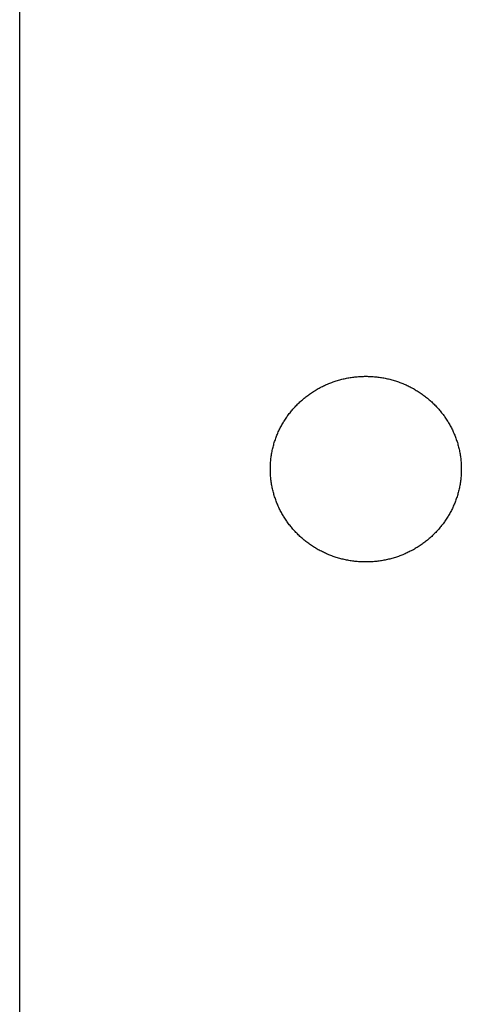
# Model space of a CAD drawing. Extents: x 20 to 2986, y 20 to 2673.
# Drawn here: x 2530 to 2600, y 425 to 582 of the extents above; entities that cross this region are included whole.
import ezdxf

# ---------------------------------------------------------------- set-up
doc = ezdxf.new("R2010")
doc.units = 0
doc.layers.get('0').update_dxf_attribs({"color": 3, "linetype": 'CONTINUOUS'})
doc.layers.add('CSLAYER5', color=3, linetype='CONTINUOUS')

# ---------------------------------------------------------------- blocks, each defined once
blk = doc.blocks.new('BLKF021')
at = {"layer": 'CSLAYER5', "color": 3, "linetype": 'CONTINUOUS'}
for p, q in [((2530.117621, 20), (2530.117621, 585.859748)), ((2581.690017, 524.482938), (2581.873921, 524.523073)), ((2581.873921, 524.523073), (2582.05866, 524.561034)), ((2582.05866, 524.561034), (2582.244218, 524.596807)), ((2582.244218, 524.596807), (2582.43058, 524.630377)), ((2582.43058, 524.630377), (2582.617732, 524.66173)), ((2582.617732, 524.66173), (2582.805658, 524.69085)), ((2582.805658, 524.69085), (2582.994343, 524.717725)), ((2582.994343, 524.717725), (2583.183774, 524.742338)), ((2583.183774, 524.742338), (2583.373934, 524.764676)), ((2583.373934, 524.764676), (2583.564809, 524.784724)), ((2583.564809, 524.784724), (2583.756384, 524.802468)), ((2583.756384, 524.802468), (2583.948644, 524.817893)), ((2583.948644, 524.817893), (2584.141574, 524.830985)), ((2584.141574, 524.830985), (2584.33516, 524.841729)), ((2584.33516, 524.841729), (2584.529387, 524.85011)), ((2584.529387, 524.85011), (2584.724238, 524.856115)), ((2584.724238, 524.856115), (2584.919701, 524.859729)), ((2584.919701, 524.859729), (2585.115759, 524.860937)), ((2585.115759, 524.860937), (2585.311818, 524.859729)), ((2585.311818, 524.859729), (2585.50728, 524.856115)), ((2585.50728, 524.856115), (2585.702132, 524.85011)), ((2585.702132, 524.85011), (2585.896358, 524.841729)), ((2585.896358, 524.841729), (2586.089944, 524.830985)), ((2586.089944, 524.830985), (2586.282875, 524.817893)), ((2586.282875, 524.817893), (2586.475135, 524.802468)), ((2586.475135, 524.802468), (2586.66671, 524.784724)), ((2586.66671, 524.784724), (2586.857585, 524.764676)), ((2586.857585, 524.764676), (2587.047745, 524.742338)), ((2587.047745, 524.742338), (2587.237175, 524.717725)), ((2587.237175, 524.717725), (2587.425861, 524.69085)), ((2587.425861, 524.69085), (2587.613787, 524.66173)), ((2587.613787, 524.66173), (2587.800939, 524.630377)), ((2587.800939, 524.630377), (2587.987301, 524.596807)), ((2587.987301, 524.596807), (2588.172859, 524.561034)), ((2588.172859, 524.561034), (2588.357597, 524.523073)), ((2588.357597, 524.523073), (2588.541502, 524.482938)), ((2577.565243, 522.9052), (2577.724663, 522.993161)), ((2577.724663, 522.993161), (2577.885274, 523.079297)), ((2577.885274, 523.079297), (2578.047061, 523.163591)), ((2578.047061, 523.163591), (2578.210011, 523.246031)), ((2578.210011, 523.246031), (2578.374107, 523.326601)), ((2578.374107, 523.326601), (2578.539335, 523.405287)), ((2578.539335, 523.405287), (2578.70568, 523.482075)), ((2578.70568, 523.482075), (2578.873127, 523.556949)), ((2578.873127, 523.556949), (2579.041661, 523.629896)), ((2579.041661, 523.629896), (2579.211268, 523.7009)), ((2579.211268, 523.7009), (2579.381932, 523.769949)), ((2579.381932, 523.769949), (2579.553639, 523.837026)), ((2579.553639, 523.837026), (2579.726373, 523.902118)), ((2579.726373, 523.902118), (2579.90012, 523.965209)), ((2579.90012, 523.965209), (2580.074865, 524.026287)), ((2580.074865, 524.026287), (2580.250593, 524.085335)), ((2580.250593, 524.085335), (2580.427289, 524.14234)), ((2580.427289, 524.14234), (2580.604938, 524.197286)), ((2580.604938, 524.197286), (2580.783526, 524.250161)), ((2580.783526, 524.250161), (2580.963037, 524.300948)), ((2580.963037, 524.300948), (2581.143456, 524.349634)), ((2581.143456, 524.349634), (2581.324769, 524.396204)), ((2581.324769, 524.396204), (2581.506961, 524.440643)), ((2581.506961, 524.440643), (2581.690017, 524.482938)), ((2588.541502, 524.482938), (2588.724558, 524.440643)), ((2588.724558, 524.440643), (2588.906749, 524.396204)), ((2588.906749, 524.396204), (2589.088063, 524.349634)), ((2589.088063, 524.349634), (2589.268482, 524.300948)), ((2589.268482, 524.300948), (2589.447993, 524.250161)), ((2589.447993, 524.250161), (2589.62658, 524.197286)), ((2589.62658, 524.197286), (2589.80423, 524.14234)), ((2589.80423, 524.14234), (2589.980926, 524.085335)), ((2589.980926, 524.085335), (2590.156654, 524.026287)), ((2590.156654, 524.026287), (2590.331399, 523.965209)), ((2590.331399, 523.965209), (2590.505146, 523.902118)), ((2590.505146, 523.902118), (2590.67788, 523.837026)), ((2590.67788, 523.837026), (2590.849587, 523.769949)), ((2590.849587, 523.769949), (2591.020251, 523.7009)), ((2591.020251, 523.7009), (2591.189858, 523.629896)), ((2591.189858, 523.629896), (2591.358392, 523.556949)), ((2591.358392, 523.556949), (2591.525839, 523.482075)), ((2591.525839, 523.482075), (2591.692184, 523.405287)), ((2591.692184, 523.405287), (2591.857412, 523.326601)), ((2591.857412, 523.326601), (2592.021508, 523.246031)), ((2592.021508, 523.246031), (2592.184457, 523.163591)), ((2592.184457, 523.163591), (2592.346245, 523.079297)), ((2592.346245, 523.079297), (2592.506856, 522.993161)), ((2592.506856, 522.993161), (2592.666275, 522.9052)), ((2575.188723, 521.261293), (2575.327054, 521.376502)), ((2575.327054, 521.376502), (2575.466814, 521.490115)), ((2575.466814, 521.490115), (2575.607989, 521.602121)), ((2575.607989, 521.602121), (2575.750565, 521.712503)), ((2575.750565, 521.712503), (2575.894525, 521.821247)), ((2575.894525, 521.821247), (2576.039855, 521.928339)), ((2576.039855, 521.928339), (2576.186541, 522.033764)), ((2576.186541, 522.033764), (2576.334567, 522.137508)), ((2576.334567, 522.137508), (2576.483919, 522.239557)), ((2576.483919, 522.239557), (2576.634581, 522.339895)), ((2576.634581, 522.339895), (2576.786539, 522.438509)), ((2576.786539, 522.438509), (2576.939778, 522.535383)), ((2576.939778, 522.535383), (2577.094282, 522.630504)), ((2577.094282, 522.630504), (2577.250038, 522.723857)), ((2577.250038, 522.723857), (2577.40703, 522.815427)), ((2577.40703, 522.815427), (2577.565243, 522.9052)), ((2592.666275, 522.9052), (2592.824489, 522.815427)), ((2592.824489, 522.815427), (2592.98148, 522.723857)), ((2592.98148, 522.723857), (2593.137236, 522.630504)), ((2593.137236, 522.630504), (2593.291741, 522.535383)), ((2593.291741, 522.535383), (2593.44498, 522.438509)), ((2593.44498, 522.438509), (2593.596938, 522.339895)), ((2593.596938, 522.339895), (2593.7476, 522.239557)), ((2593.7476, 522.239557), (2593.896952, 522.137508)), ((2593.896952, 522.137508), (2594.044978, 522.033764)), ((2594.044978, 522.033764), (2594.191663, 521.928339)), ((2594.191663, 521.928339), (2594.336994, 521.821247)), ((2594.336994, 521.821247), (2594.480954, 521.712503)), ((2594.480954, 521.712503), (2594.623529, 521.602121)), ((2594.623529, 521.602121), (2594.764704, 521.490115)), ((2594.764704, 521.490115), (2594.904465, 521.376502)), ((2594.904465, 521.376502), (2595.042795, 521.261293)), ((2573.645697, 519.759722), (2573.765709, 519.89293)), ((2573.765709, 519.89293), (2573.887329, 520.024718)), ((2573.887329, 520.024718), (2574.010543, 520.155072)), ((2574.010543, 520.155072), (2574.135336, 520.283976)), ((2574.135336, 520.283976), (2574.261693, 520.411416)), ((2574.261693, 520.411416), (2574.389598, 520.537378)), ((2574.389598, 520.537378), (2574.519037, 520.661847)), ((2574.519037, 520.661847), (2574.649996, 520.784809)), ((2574.649996, 520.784809), (2574.782459, 520.906249)), ((2574.782459, 520.906249), (2574.916411, 521.026153)), ((2574.916411, 521.026153), (2575.051837, 521.144506)), ((2575.051837, 521.144506), (2575.188723, 521.261293)), ((2595.042795, 521.261293), (2595.179681, 521.144506)), ((2595.179681, 521.144506), (2595.315108, 521.026153)), ((2595.315108, 521.026153), (2595.44906, 520.906249)), ((2595.44906, 520.906249), (2595.581523, 520.784809)), ((2595.581523, 520.784809), (2595.712481, 520.661847)), ((2595.712481, 520.661847), (2595.841921, 520.537378)), ((2595.841921, 520.537378), (2595.969826, 520.411416)), ((2595.969826, 520.411416), (2596.096182, 520.283976)), ((2596.096182, 520.283976), (2596.220975, 520.155072)), ((2596.220975, 520.155072), (2596.344189, 520.024718)), ((2596.344189, 520.024718), (2596.46581, 519.89293)), ((2596.46581, 519.89293), (2596.585822, 519.759722)), ((2572.435982, 518.204833), (2572.537318, 518.352708)), ((2572.537318, 518.352708), (2572.640426, 518.499323)), ((2572.640426, 518.499323), (2572.745292, 518.644662)), ((2572.745292, 518.644662), (2572.8519, 518.788711)), ((2572.8519, 518.788711), (2572.960236, 518.931456)), ((2572.960236, 518.931456), (2573.070285, 519.072882)), ((2573.070285, 519.072882), (2573.182031, 519.212975)), ((2573.182031, 519.212975), (2573.29546, 519.35172)), ((2573.29546, 519.35172), (2573.410558, 519.489102)), ((2573.410558, 519.489102), (2573.527308, 519.625108)), ((2573.527308, 519.625108), (2573.645697, 519.759722)), ((2596.585822, 519.759722), (2596.70421, 519.625108)), ((2596.70421, 519.625108), (2596.820961, 519.489102)), ((2596.820961, 519.489102), (2596.936058, 519.35172)), ((2596.936058, 519.35172), (2597.049488, 519.212975)), ((2597.049488, 519.212975), (2597.161234, 519.072882)), ((2597.161234, 519.072882), (2597.271283, 518.931456)), ((2597.271283, 518.931456), (2597.379618, 518.788711)), ((2597.379618, 518.788711), (2597.486227, 518.644662)), ((2597.486227, 518.644662), (2597.591092, 518.499323)), ((2597.591092, 518.499323), (2597.694201, 518.352708)), ((2597.694201, 518.352708), (2597.795537, 518.204833)), ((2571.523371, 516.659916), (2571.606166, 516.819604)), ((2571.606166, 516.819604), (2571.690881, 516.978175)), ((2571.690881, 516.978175), (2571.777503, 517.135616)), ((2571.777503, 517.135616), (2571.866016, 517.291912)), ((2571.866016, 517.291912), (2571.956406, 517.447049)), ((2571.956406, 517.447049), (2572.048658, 517.601012)), ((2572.048658, 517.601012), (2572.142756, 517.753786)), ((2572.142756, 517.753786), (2572.238686, 517.905357)), ((2572.238686, 517.905357), (2572.336433, 518.055711)), ((2572.336433, 518.055711), (2572.435982, 518.204833)), ((2597.795537, 518.204833), (2597.895086, 518.055711)), ((2597.895086, 518.055711), (2597.992833, 517.905357)), ((2597.992833, 517.905357), (2598.088763, 517.753786)), ((2598.088763, 517.753786), (2598.182861, 517.601012)), ((2598.182861, 517.601012), (2598.275113, 517.447049)), ((2598.275113, 517.447049), (2598.365502, 517.291912)), ((2598.365502, 517.291912), (2598.454016, 517.135616)), ((2598.454016, 517.135616), (2598.540637, 516.978175)), ((2598.540637, 516.978175), (2598.625353, 516.819604)), ((2598.625353, 516.819604), (2598.708147, 516.659916)), ((2570.804369, 515.00485), (2570.867133, 515.1749)), ((2570.867133, 515.1749), (2570.931966, 515.34398)), ((2570.931966, 515.34398), (2570.998855, 515.512073)), ((2570.998855, 515.512073), (2571.067784, 515.679167)), ((2571.067784, 515.679167), (2571.138738, 515.845246)), ((2571.138738, 515.845246), (2571.211703, 516.010296)), ((2571.211703, 516.010296), (2571.286664, 516.174303)), ((2571.286664, 516.174303), (2571.363606, 516.337251)), ((2571.363606, 516.337251), (2571.442513, 516.499127)), ((2571.442513, 516.499127), (2571.523371, 516.659916)), ((2598.708147, 516.659916), (2598.789006, 516.499127)), ((2598.789006, 516.499127), (2598.867913, 516.337251)), ((2598.867913, 516.337251), (2598.944855, 516.174303)), ((2598.944855, 516.174303), (2599.019815, 516.010296)), ((2599.019815, 516.010296), (2599.09278, 515.845246)), ((2599.09278, 515.845246), (2599.163735, 515.679167)), ((2599.163735, 515.679167), (2599.232664, 515.512073)), ((2599.232664, 515.512073), (2599.299553, 515.34398)), ((2599.299553, 515.34398), (2599.364386, 515.1749)), ((2599.364386, 515.1749), (2599.427149, 515.00485)), ((2570.335111, 513.433091), (2570.378573, 513.611228)), ((2570.378573, 513.611228), (2570.42424, 513.788526)), ((2570.42424, 513.788526), (2570.472095, 513.964968)), ((2570.472095, 513.964968), (2570.522125, 514.14054)), ((2570.522125, 514.14054), (2570.574315, 514.315228)), ((2570.574315, 514.315228), (2570.628649, 514.489018)), ((2570.628649, 514.489018), (2570.685112, 514.661894)), ((2570.685112, 514.661894), (2570.743691, 514.833843)), ((2570.743691, 514.833843), (2570.804369, 515.00485)), ((2599.427149, 515.00485), (2599.487828, 514.833843)), ((2599.487828, 514.833843), (2599.546406, 514.661894)), ((2599.546406, 514.661894), (2599.60287, 514.489018)), ((2599.60287, 514.489018), (2599.657204, 514.315228)), ((2599.657204, 514.315228), (2599.709393, 514.14054)), ((2599.709393, 514.14054), (2599.759423, 513.964968)), ((2599.759423, 513.964968), (2599.807279, 513.788526)), ((2599.807279, 513.788526), (2599.852945, 513.611228)), ((2599.852945, 513.611228), (2599.896408, 513.433091)), ((2570.068549, 511.979465), (2570.093842, 512.163806)), ((2570.093842, 512.163806), (2570.121459, 512.347422)), ((2570.121459, 512.347422), (2570.151383, 512.5303)), ((2570.151383, 512.5303), (2570.183601, 512.712423)), ((2570.183601, 512.712423), (2570.218098, 512.893779)), ((2570.218098, 512.893779), (2570.254858, 513.074351)), ((2570.254858, 513.074351), (2570.293868, 513.254127)), ((2570.293868, 513.254127), (2570.335111, 513.433091)), ((2599.896408, 513.433091), (2599.937651, 513.254127)), ((2599.937651, 513.254127), (2599.97666, 513.074351)), ((2599.97666, 513.074351), (2600.013421, 512.893779)), ((2600.013421, 512.893779), (2600.047917, 512.712423)), ((2600.047917, 512.712423), (2600.080135, 512.5303)), ((2600.080135, 512.5303), (2600.11006, 512.347422)), ((2600.11006, 512.347422), (2600.137676, 512.163806)), ((2600.137676, 512.163806), (2600.162969, 511.979465)), ((2569.947918, 510.290175), (2569.951631, 510.480386)), ((2569.951631, 510.480386), (2569.957802, 510.670003)), ((2569.957802, 510.670003), (2569.966415, 510.859011)), ((2569.966415, 510.859011), (2569.977455, 511.047396)), ((2569.977455, 511.047396), (2569.990908, 511.235143)), ((2569.990908, 511.235143), (2570.006759, 511.422238)), ((2570.006759, 511.422238), (2570.024993, 511.608667)), ((2570.024993, 511.608667), (2570.045595, 511.794414)), ((2570.045595, 511.794414), (2570.068549, 511.979465)), ((2600.162969, 511.979465), (2600.185924, 511.794414)), ((2600.185924, 511.794414), (2600.206526, 511.608667)), ((2600.206526, 511.608667), (2600.224759, 511.422238)), ((2600.224759, 511.422238), (2600.24061, 511.235143)), ((2600.24061, 511.235143), (2600.254064, 511.047396)), ((2600.254064, 511.047396), (2600.265104, 510.859011)), ((2600.265104, 510.859011), (2600.273717, 510.670003)), ((2600.273717, 510.670003), (2600.279888, 510.480386)), ((2600.279888, 510.480386), (2600.283601, 510.290175)), ((2569.946677, 510.099384), (2569.947918, 510.290175)), ((2569.947918, 509.908592), (2569.946677, 510.099384)), ((2569.946677, 510.099384), (2569.946677, 510.099384)), ((2569.951631, 509.718381), (2569.947918, 509.908592)), ((2569.957802, 509.528764), (2569.951631, 509.718381)), ((2569.966415, 509.339756), (2569.957802, 509.528764)), ((2569.977455, 509.151371), (2569.966415, 509.339756)), ((2569.990908, 508.963624), (2569.977455, 509.151371)), ((2570.006759, 508.776529), (2569.990908, 508.963624)), ((2600.24061, 508.963624), (2600.224759, 508.776529)), ((2600.254064, 509.151371), (2600.24061, 508.963624)), ((2600.265104, 509.339756), (2600.254064, 509.151371)), ((2600.273717, 509.528764), (2600.265104, 509.339756)), ((2600.279888, 509.718381), (2600.273717, 509.528764)), ((2600.283601, 509.908592), (2600.279888, 509.718381)), ((2600.283601, 510.290175), (2600.284842, 510.099384)), ((2600.284842, 510.099384), (2600.283601, 509.908592)), ((2570.024993, 508.5901), (2570.006759, 508.776529)), ((2570.045595, 508.404353), (2570.024993, 508.5901)), ((2570.068549, 508.219302), (2570.045595, 508.404353)), ((2570.093842, 508.034961), (2570.068549, 508.219302)), ((2570.121459, 507.851345), (2570.093842, 508.034961)), ((2570.151383, 507.668467), (2570.121459, 507.851345)), ((2570.183601, 507.486344), (2570.151383, 507.668467)), ((2570.218098, 507.304988), (2570.183601, 507.486344)), ((2570.254858, 507.124416), (2570.218098, 507.304988)), ((2600.013421, 507.304988), (2599.97666, 507.124416)), ((2600.047917, 507.486344), (2600.013421, 507.304988)), ((2600.080135, 507.668467), (2600.047917, 507.486344)), ((2600.11006, 507.851345), (2600.080135, 507.668467)), ((2600.137676, 508.034961), (2600.11006, 507.851345)), ((2600.162969, 508.219302), (2600.137676, 508.034961)), ((2600.185924, 508.404353), (2600.162969, 508.219302)), ((2600.206526, 508.5901), (2600.185924, 508.404353)), ((2600.224759, 508.776529), (2600.206526, 508.5901)), ((2570.293868, 506.94464), (2570.254858, 507.124416)), ((2570.335111, 506.765676), (2570.293868, 506.94464)), ((2570.378573, 506.587539), (2570.335111, 506.765676)), ((2570.42424, 506.410241), (2570.378573, 506.587539)), ((2570.472095, 506.233799), (2570.42424, 506.410241)), ((2570.522125, 506.058227), (2570.472095, 506.233799)), ((2570.574315, 505.883539), (2570.522125, 506.058227)), ((2570.628649, 505.709749), (2570.574315, 505.883539)), ((2599.657204, 505.883539), (2599.60287, 505.709749)), ((2599.709393, 506.058227), (2599.657204, 505.883539)), ((2599.759423, 506.233799), (2599.709393, 506.058227)), ((2599.807279, 506.410241), (2599.759423, 506.233799)), ((2599.852945, 506.587539), (2599.807279, 506.410241)), ((2599.896408, 506.765676), (2599.852945, 506.587539)), ((2599.937651, 506.94464), (2599.896408, 506.765676)), ((2599.97666, 507.124416), (2599.937651, 506.94464)), ((2570.685112, 505.536873), (2570.628649, 505.709749)), ((2570.743691, 505.364924), (2570.685112, 505.536873)), ((2570.804369, 505.193917), (2570.743691, 505.364924)), ((2570.867133, 505.023867), (2570.804369, 505.193917)), ((2570.931966, 504.854787), (2570.867133, 505.023867)), ((2570.998855, 504.686694), (2570.931966, 504.854787)), ((2571.067784, 504.5196), (2570.998855, 504.686694)), ((2571.138738, 504.353521), (2571.067784, 504.5196)), ((2571.211703, 504.188471), (2571.138738, 504.353521)), ((2571.286664, 504.024464), (2571.211703, 504.188471)), ((2599.019815, 504.188471), (2598.944855, 504.024464)), ((2599.09278, 504.353521), (2599.019815, 504.188471)), ((2599.163735, 504.5196), (2599.09278, 504.353521)), ((2599.232664, 504.686694), (2599.163735, 504.5196)), ((2599.299553, 504.854787), (2599.232664, 504.686694)), ((2599.364386, 505.023867), (2599.299553, 504.854787)), ((2599.427149, 505.193917), (2599.364386, 505.023867)), ((2599.487828, 505.364924), (2599.427149, 505.193917)), ((2599.546406, 505.536873), (2599.487828, 505.364924)), ((2599.60287, 505.709749), (2599.546406, 505.536873)), ((2571.363606, 503.861516), (2571.286664, 504.024464)), ((2571.442513, 503.69964), (2571.363606, 503.861516)), ((2571.523371, 503.538851), (2571.442513, 503.69964)), ((2571.606166, 503.379163), (2571.523371, 503.538851)), ((2571.690881, 503.220592), (2571.606166, 503.379163)), ((2571.777503, 503.063151), (2571.690881, 503.220592)), ((2571.866016, 502.906855), (2571.777503, 503.063151)), ((2571.956406, 502.751718), (2571.866016, 502.906855)), ((2572.048658, 502.597756), (2571.956406, 502.751718)), ((2572.142756, 502.444981), (2572.048658, 502.597756)), ((2598.182861, 502.597756), (2598.088763, 502.444981)), ((2598.275113, 502.751718), (2598.182861, 502.597756)), ((2598.365502, 502.906855), (2598.275113, 502.751718)), ((2598.454016, 503.063151), (2598.365502, 502.906855)), ((2598.540637, 503.220592), (2598.454016, 503.063151)), ((2598.625353, 503.379163), (2598.540637, 503.220592)), ((2598.708147, 503.538851), (2598.625353, 503.379163)), ((2598.789006, 503.69964), (2598.708147, 503.538851)), ((2598.867913, 503.861516), (2598.789006, 503.69964)), ((2598.944855, 504.024464), (2598.867913, 503.861516)), ((2572.238686, 502.29341), (2572.142756, 502.444981)), ((2572.336433, 502.143056), (2572.238686, 502.29341)), ((2572.435982, 501.993934), (2572.336433, 502.143056)), ((2572.537318, 501.846059), (2572.435982, 501.993934)), ((2572.640426, 501.699444), (2572.537318, 501.846059)), ((2572.745292, 501.554105), (2572.640426, 501.699444)), ((2572.8519, 501.410056), (2572.745292, 501.554105)), ((2572.960236, 501.267311), (2572.8519, 501.410056)), ((2573.070285, 501.125885), (2572.960236, 501.267311)), ((2573.182031, 500.985792), (2573.070285, 501.125885)), ((2597.161234, 501.125885), (2597.049488, 500.985792)), ((2597.271283, 501.267311), (2597.161234, 501.125885)), ((2597.379618, 501.410056), (2597.271283, 501.267311)), ((2597.486227, 501.554105), (2597.379618, 501.410056)), ((2597.591092, 501.699444), (2597.486227, 501.554105)), ((2597.694201, 501.846059), (2597.591092, 501.699444)), ((2597.795537, 501.993934), (2597.694201, 501.846059)), ((2597.895086, 502.143056), (2597.795537, 501.993934)), ((2597.992833, 502.29341), (2597.895086, 502.143056)), ((2598.088763, 502.444981), (2597.992833, 502.29341)), ((2573.29546, 500.847047), (2573.182031, 500.985792)), ((2573.410558, 500.709665), (2573.29546, 500.847047)), ((2573.527308, 500.573659), (2573.410558, 500.709665)), ((2573.645697, 500.439045), (2573.527308, 500.573659)), ((2573.765709, 500.305837), (2573.645697, 500.439045)), ((2573.887329, 500.174049), (2573.765709, 500.305837)), ((2574.010543, 500.043695), (2573.887329, 500.174049)), ((2574.135336, 499.914791), (2574.010543, 500.043695)), ((2574.261693, 499.787351), (2574.135336, 499.914791)), ((2574.389598, 499.661389), (2574.261693, 499.787351)), ((2574.519037, 499.53692), (2574.389598, 499.661389)), ((2574.649996, 499.413958), (2574.519037, 499.53692)), ((2595.712481, 499.53692), (2595.581523, 499.413958)), ((2595.841921, 499.661389), (2595.712481, 499.53692)), ((2595.969826, 499.787351), (2595.841921, 499.661389)), ((2596.096182, 499.914791), (2595.969826, 499.787351)), ((2596.220975, 500.043695), (2596.096182, 499.914791)), ((2596.344189, 500.174049), (2596.220975, 500.043695)), ((2596.46581, 500.305837), (2596.344189, 500.174049)), ((2596.585822, 500.439045), (2596.46581, 500.305837)), ((2596.70421, 500.573659), (2596.585822, 500.439045)), ((2596.820961, 500.709665), (2596.70421, 500.573659)), ((2596.936058, 500.847047), (2596.820961, 500.709665)), ((2597.049488, 500.985792), (2596.936058, 500.847047)), ((2574.782459, 499.292518), (2574.649996, 499.413958)), ((2574.916411, 499.172614), (2574.782459, 499.292518)), ((2575.051837, 499.054261), (2574.916411, 499.172614)), ((2575.188723, 498.937474), (2575.051837, 499.054261)), ((2575.327054, 498.822265), (2575.188723, 498.937474)), ((2575.466814, 498.708652), (2575.327054, 498.822265)), ((2575.607989, 498.596646), (2575.466814, 498.708652)), ((2575.750565, 498.486265), (2575.607989, 498.596646)), ((2575.894525, 498.37752), (2575.750565, 498.486265)), ((2576.039855, 498.270428), (2575.894525, 498.37752)), ((2576.186541, 498.165003), (2576.039855, 498.270428)), ((2576.334567, 498.061259), (2576.186541, 498.165003)), ((2576.483919, 497.95921), (2576.334567, 498.061259)), ((2576.634581, 497.858872), (2576.483919, 497.95921)), ((2593.7476, 497.95921), (2593.596938, 497.858872)), ((2593.896952, 498.061259), (2593.7476, 497.95921)), ((2594.044978, 498.165003), (2593.896952, 498.061259)), ((2594.191663, 498.270428), (2594.044978, 498.165003)), ((2594.336994, 498.37752), (2594.191663, 498.270428)), ((2594.480954, 498.486265), (2594.336994, 498.37752)), ((2594.623529, 498.596646), (2594.480954, 498.486265)), ((2594.764704, 498.708652), (2594.623529, 498.596646)), ((2594.904465, 498.822265), (2594.764704, 498.708652)), ((2595.042795, 498.937474), (2594.904465, 498.822265)), ((2595.179681, 499.054261), (2595.042795, 498.937474)), ((2595.315108, 499.172614), (2595.179681, 499.054261)), ((2595.44906, 499.292518), (2595.315108, 499.172614)), ((2595.581523, 499.413958), (2595.44906, 499.292518)), ((2576.786539, 497.760258), (2576.634581, 497.858872)), ((2576.939778, 497.663384), (2576.786539, 497.760258)), ((2577.094282, 497.568263), (2576.939778, 497.663384)), ((2577.250038, 497.47491), (2577.094282, 497.568263)), ((2577.40703, 497.38334), (2577.250038, 497.47491)), ((2577.565243, 497.293567), (2577.40703, 497.38334)), ((2577.724663, 497.205606), (2577.565243, 497.293567)), ((2577.885274, 497.11947), (2577.724663, 497.205606)), ((2578.047061, 497.035176), (2577.885274, 497.11947)), ((2578.210011, 496.952736), (2578.047061, 497.035176)), ((2578.374107, 496.872166), (2578.210011, 496.952736)), ((2578.539335, 496.79348), (2578.374107, 496.872166)), ((2578.70568, 496.716692), (2578.539335, 496.79348)), ((2578.873127, 496.641818), (2578.70568, 496.716692)), ((2579.041661, 496.568871), (2578.873127, 496.641818)), ((2579.211268, 496.497867), (2579.041661, 496.568871)), ((2579.381932, 496.428818), (2579.211268, 496.497867)), ((2579.553639, 496.361741), (2579.381932, 496.428818)), ((2579.726373, 496.296649), (2579.553639, 496.361741)), ((2590.67788, 496.361741), (2590.505146, 496.296649)), ((2590.849587, 496.428818), (2590.67788, 496.361741)), ((2591.020251, 496.497867), (2590.849587, 496.428818)), ((2591.189858, 496.568871), (2591.020251, 496.497867)), ((2591.358392, 496.641818), (2591.189858, 496.568871)), ((2591.525839, 496.716692), (2591.358392, 496.641818)), ((2591.692184, 496.79348), (2591.525839, 496.716692)), ((2591.857412, 496.872166), (2591.692184, 496.79348)), ((2592.021508, 496.952736), (2591.857412, 496.872166)), ((2592.184457, 497.035176), (2592.021508, 496.952736)), ((2592.346245, 497.11947), (2592.184457, 497.035176)), ((2592.506856, 497.205606), (2592.346245, 497.11947)), ((2592.666275, 497.293567), (2592.506856, 497.205606)), ((2592.824489, 497.38334), (2592.666275, 497.293567)), ((2592.98148, 497.47491), (2592.824489, 497.38334)), ((2593.137236, 497.568263), (2592.98148, 497.47491)), ((2593.291741, 497.663384), (2593.137236, 497.568263)), ((2593.44498, 497.760258), (2593.291741, 497.663384)), ((2593.596938, 497.858872), (2593.44498, 497.760258)), ((2579.90012, 496.233558), (2579.726373, 496.296649)), ((2580.074865, 496.17248), (2579.90012, 496.233558)), ((2580.250593, 496.113432), (2580.074865, 496.17248)), ((2580.427289, 496.056427), (2580.250593, 496.113432)), ((2580.604938, 496.001481), (2580.427289, 496.056427)), ((2580.783526, 495.948606), (2580.604938, 496.001481)), ((2580.963037, 495.897819), (2580.783526, 495.948606)), ((2581.143456, 495.849133), (2580.963037, 495.897819)), ((2581.324769, 495.802563), (2581.143456, 495.849133)), ((2581.506961, 495.758124), (2581.324769, 495.802563)), ((2581.690017, 495.715829), (2581.506961, 495.758124)), ((2581.873921, 495.675694), (2581.690017, 495.715829)), ((2582.05866, 495.637733), (2581.873921, 495.675694)), ((2582.244218, 495.60196), (2582.05866, 495.637733)), ((2582.43058, 495.56839), (2582.244218, 495.60196)), ((2582.617732, 495.537037), (2582.43058, 495.56839)), ((2582.805658, 495.507917), (2582.617732, 495.537037)), ((2582.994343, 495.481043), (2582.805658, 495.507917)), ((2583.183774, 495.456429), (2582.994343, 495.481043)), ((2583.373934, 495.434091), (2583.183774, 495.456429)), ((2583.564809, 495.414043), (2583.373934, 495.434091)), ((2583.756384, 495.396299), (2583.564809, 495.414043)), ((2583.948644, 495.380874), (2583.756384, 495.396299)), ((2584.141574, 495.367782), (2583.948644, 495.380874)), ((2584.33516, 495.357038), (2584.141574, 495.367782)), ((2584.529387, 495.348657), (2584.33516, 495.357038)), ((2584.724238, 495.342652), (2584.529387, 495.348657)), ((2584.919701, 495.339038), (2584.724238, 495.342652)), ((2585.115759, 495.337831), (2584.919701, 495.339038)), ((2585.311818, 495.339038), (2585.115759, 495.337831)), ((2585.50728, 495.342652), (2585.311818, 495.339038)), ((2585.702132, 495.348657), (2585.50728, 495.342652)), ((2585.896358, 495.357038), (2585.702132, 495.348657)), ((2586.089944, 495.367782), (2585.896358, 495.357038)), ((2586.282875, 495.380874), (2586.089944, 495.367782)), ((2586.475135, 495.396299), (2586.282875, 495.380874)), ((2586.66671, 495.414043), (2586.475135, 495.396299)), ((2586.857585, 495.434091), (2586.66671, 495.414043)), ((2587.047745, 495.456429), (2586.857585, 495.434091)), ((2587.237175, 495.481043), (2587.047745, 495.456429)), ((2587.425861, 495.507917), (2587.237175, 495.481043)), ((2587.613787, 495.537037), (2587.425861, 495.507917)), ((2587.800939, 495.56839), (2587.613787, 495.537037)), ((2587.987301, 495.60196), (2587.800939, 495.56839)), ((2588.172859, 495.637733), (2587.987301, 495.60196)), ((2588.357597, 495.675694), (2588.172859, 495.637733)), ((2588.541502, 495.715829), (2588.357597, 495.675694)), ((2588.724558, 495.758124), (2588.541502, 495.715829)), ((2588.906749, 495.802563), (2588.724558, 495.758124)), ((2589.088063, 495.849133), (2588.906749, 495.802563)), ((2589.268482, 495.897819), (2589.088063, 495.849133)), ((2589.447993, 495.948606), (2589.268482, 495.897819)), ((2589.62658, 496.001481), (2589.447993, 495.948606)), ((2589.80423, 496.056427), (2589.62658, 496.001481)), ((2589.980926, 496.113432), (2589.80423, 496.056427)), ((2590.156654, 496.17248), (2589.980926, 496.113432)), ((2590.331399, 496.233558), (2590.156654, 496.17248)), ((2590.505146, 496.296649), (2590.331399, 496.233558))]:
    blk.add_line(p, q, dxfattribs=at)

msp = doc.modelspace()

# ---------------------------------------------------------------- block references
msp.add_blockref('BLKF021', (0, 0))

doc.saveas('drawing.dxf')
